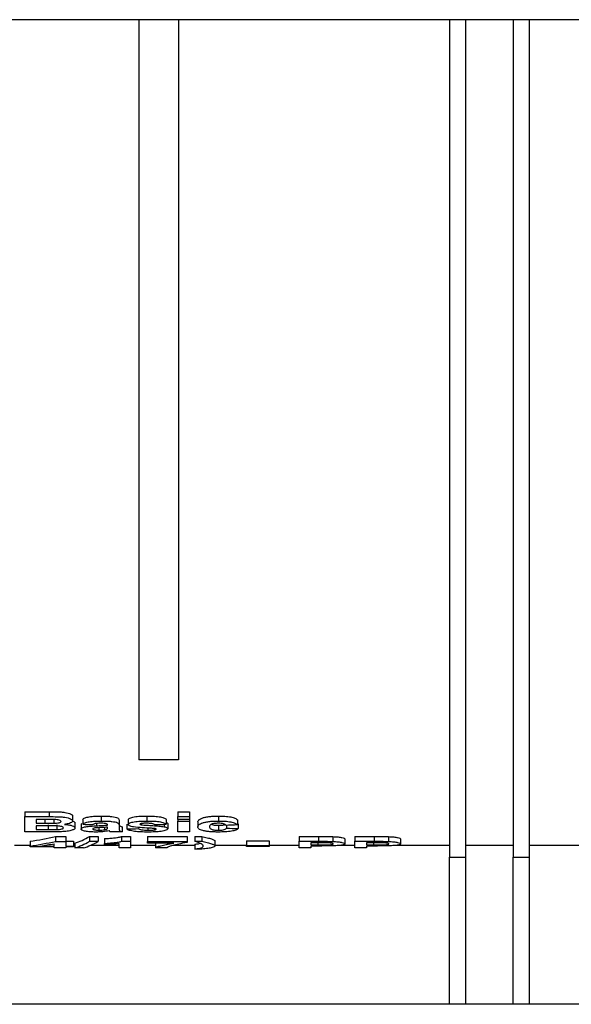
# Model space of a CAD drawing. Units: millimetres. Extents: x -168 to 664, y -32 to 370.
# Drawn here: x 147 to 156, y 214 to 230 of the extents above; entities that cross this region are included whole.
import ezdxf

# ---------------------------------------------------------------- set-up
doc = ezdxf.new("R2010")
doc.units = ezdxf.units.MM
doc.layers.add('FORMAT', color=7, linetype='Continuous')
doc.styles.add('SLDTEXTSTYLE1', font='TXT', dxfattribs={"width": 0.7})
doc.dimstyles.new('SLDDIMSTYLE0', dxfattribs={"dimtxt": 3.393075, "dimasz": 5, "dimexe": 0, "dimexo": 0.0625, "dimgap": 0.848269, "dimtad": 2, "dimdec": 4, "dimlfac": 4, "dimrnd": 1e-09, "dimzin": 12, "dimdsep": 46, "dimtxsty": 'SLDTEXTSTYLE1', "dimsah": 1, "dimcen": 0.09, "dimadec": 0, "dimazin": 3, "dimtfac": 1, "dimtdec": 4, "dimtofl": 0, "dimtmove": 0, "dimatfit": 3, "dimfxl": 0, "dimfrac": 2, "dimtolj": 1, "dimtzin": 12, "dimarcsym": 0})

# ---------------------------------------------------------------- blocks, each defined once
blk = doc.blocks.new('_D_1')
at = {"layer": 'FORMAT'}
for p, q in [((30.083, 229.961), (30.083, 268.187)), ((286.083, 229.953), (286.083, 268.187)), ((30.083, 267.187), (286.083, 267.187))]:
    blk.add_line(p, q, dxfattribs=at)
for points in [[(30.083, 267.187), (35.083, 266.747), (35.083, 267.627)], [(286.083, 267.187), (281.083, 267.627), (281.083, 266.747)]]:
    blk.add_solid(points, dxfattribs=at)
at = {"layer": 'FORMAT', "insert": (157.208, 271.561), "char_height": 3.3931, "attachment_point": 1, "style": 'SLDTEXTSTYLE1'}
blk.add_mtext('1024', dxfattribs=at)

msp = doc.modelspace()

# ---------------------------------------------------------------- linework, layer by layer
at = {"color": 7, "linetype": 'Continuous', "lineweight": 25}
for p, q in [((171.833204, 229.954693), (138.333204, 229.954693)), ((149.18737, 229.954693), (149.18737, 218.305839)), ((149.81237, 229.954693), (149.81237, 218.305839)), ((154.083204, 229.954693), (154.083204, 216.773159)), ((154.333204, 229.954693), (154.333204, 216.773159)), ((155.083204, 229.954693), (155.083204, 216.773159)), ((155.333204, 229.954693), (155.333204, 216.773159)), ((149.81237, 218.305839), (149.18737, 218.305839)), ((147.389614, 217.488653), (147.772316, 217.488653)), ((147.389614, 217.488653), (147.389614, 217.410496)), ((147.389614, 217.170738), (147.389614, 217.410496)), ((147.389614, 217.410496), (147.772316, 217.410496)), ((147.688202, 217.365287), (147.572306, 217.365287)), ((147.572306, 217.365287), (147.572306, 217.306198)), ((147.772316, 217.488653), (147.772316, 217.410496)), ((147.850912, 217.364515), (147.850912, 217.30704)), ((148.144742, 217.420808), (148.144742, 217.343068)), ((148.303075, 217.367919), (148.303075, 217.2905)), ((148.59348, 217.41956), (148.59348, 217.341827)), ((148.875511, 217.349854), (148.875511, 217.272545)), ((149.021665, 217.363776), (149.021665, 217.286382)), ((149.312641, 217.41956), (149.312641, 217.341827)), ((149.61846, 217.367919), (149.61846, 217.2905)), ((149.801152, 217.488653), (149.983845, 217.488653)), ((149.801152, 217.488653), (149.801152, 217.410496)), ((149.801152, 217.410496), (149.983845, 217.410496)), ((149.801152, 217.365287), (149.801152, 217.410496)), ((149.983845, 217.365287), (149.801152, 217.365287)), ((149.801152, 217.365287), (149.801152, 217.338525)), ((149.983845, 217.488653), (149.983845, 217.410496)), ((149.983845, 217.410496), (149.983845, 217.365287)), ((149.983845, 217.365287), (149.983845, 217.338525)), ((150.441527, 217.41956), (150.441527, 217.341827)), ((150.738973, 217.361688), (150.738973, 217.284307)), ((147.572306, 217.306198), (147.704568, 217.306198)), ((147.735017, 217.266026), (147.572306, 217.266026)), ((147.572306, 217.266026), (147.572306, 217.205514)), ((147.572306, 217.205514), (147.758805, 217.205514)), ((147.758805, 217.282418), (147.758805, 217.205514)), ((147.897156, 217.283761), (147.897156, 217.206849)), ((148.181281, 217.309603), (148.181281, 217.232536)), ((148.278716, 217.291003), (148.290986, 217.304863)), ((148.278716, 217.291003), (148.278716, 217.214047)), ((148.556751, 217.236445), (148.556751, 217.197307)), ((148.645243, 217.242059), (148.645243, 217.204224)), ((148.686158, 217.244809), (148.686158, 217.217283)), ((148.692819, 217.278164), (148.692819, 217.282526)), ((148.692819, 217.237036), (148.692819, 217.245257)), ((148.875511, 217.272545), (148.875511, 217.221239)), ((148.924229, 217.247433), (148.924229, 217.170738)), ((148.997306, 217.293597), (148.997306, 217.216626)), ((149.222056, 217.300689), (149.222056, 217.283392)), ((149.328626, 217.230288), (149.328626, 217.197307)), ((149.435958, 217.223143), (149.435958, 217.203023)), ((149.58706, 217.289432), (149.58706, 217.250991)), ((149.642819, 217.296068), (149.642819, 217.219082)), ((149.801152, 217.170738), (149.801152, 217.338525)), ((149.801152, 217.338525), (149.983845, 217.338525)), ((149.983845, 217.338525), (149.983845, 217.170738)), ((150.117819, 217.326688), (150.117819, 217.249519)), ((150.444001, 217.274162), (150.444001, 217.197307)), ((150.56846, 217.278572), (150.56846, 217.227932)), ((150.751152, 217.299259), (150.751152, 217.222254)), ((147.711228, 217.170738), (147.389614, 217.170738)), ((147.876603, 217.096478), (148.035127, 217.096478)), ((147.876603, 217.096478), (147.876603, 217.020669)), ((148.035127, 217.096478), (148.035127, 217.020669)), ((148.409075, 217.098282), (148.546665, 217.098282)), ((148.409075, 217.098282), (148.409075, 217.022463)), ((148.546665, 217.098282), (148.546665, 217.022463)), ((148.644101, 217.064414), (148.644101, 216.988792)), ((148.924229, 217.170738), (148.741537, 217.170738)), ((148.911669, 217.098282), (149.058204, 217.098282)), ((148.911669, 217.098282), (148.911669, 217.022463)), ((149.058204, 217.098282), (149.058204, 217.022463)), ((149.326152, 217.096478), (149.947306, 217.096478)), ((149.326152, 217.096478), (149.326152, 217.020669)), ((149.983845, 217.170738), (149.801152, 217.170738)), ((149.947306, 217.096478), (149.947306, 217.020669)), ((150.069101, 217.098282), (150.178716, 217.098282)), ((150.069101, 217.098282), (150.069101, 217.022463)), ((150.178716, 217.098282), (150.178716, 217.022463)), ((150.885127, 217.029894), (151.238332, 217.029894)), ((150.885127, 217.029894), (150.885127, 216.954471)), ((151.238332, 217.029894), (151.238332, 216.954471)), ((151.713332, 217.098282), (152.017248, 217.098282)), ((151.713332, 217.098282), (151.713332, 217.022463)), ((152.017248, 217.098282), (152.017248, 217.022463)), ((152.242569, 217.096141), (152.242569, 217.020334)), ((152.431922, 217.057888), (152.431922, 216.982303)), ((152.590255, 217.098282), (152.894171, 217.098282)), ((152.590255, 217.098282), (152.590255, 217.022463)), ((152.894171, 217.098282), (152.894171, 217.022463)), ((153.119492, 217.096141), (153.119492, 217.020334)), ((153.308845, 217.057888), (153.308845, 216.982303)), ((147.47487, 216.958222), (147.231281, 216.958222)), ((147.47487, 217.02348), (147.47487, 216.948094)), ((147.47487, 216.933057), (147.47487, 216.948094)), ((147.852434, 216.933057), (147.47487, 216.933057)), ((147.635107, 216.948151), (147.852434, 216.948151)), ((147.852434, 216.948151), (147.852434, 216.984091)), ((147.852434, 216.917119), (147.852434, 216.933057)), ((148.035127, 216.917119), (147.852434, 216.917119)), ((147.876603, 217.020669), (148.035127, 217.020669)), ((148.035127, 217.023538), (148.156922, 217.023538)), ((148.035127, 217.020669), (148.035127, 216.948151)), ((148.035127, 216.948151), (148.156922, 216.948151)), ((148.156922, 216.933057), (148.035127, 216.933057)), ((148.035127, 216.933057), (148.035127, 216.917119)), ((148.156922, 217.023538), (148.156922, 216.948151)), ((148.177474, 216.958222), (148.156922, 216.958222)), ((148.156922, 216.948151), (148.156922, 216.933057)), ((148.177474, 216.992327), (148.177474, 216.917119)), ((148.315255, 216.917119), (148.177474, 216.917119)), ((148.409075, 217.022463), (148.546665, 217.022463)), ((148.875511, 216.958222), (148.42463, 216.958222)), ((148.644101, 216.966566), (148.644101, 216.988792)), ((148.875511, 216.917119), (148.875511, 216.984956)), ((149.058204, 216.917119), (148.875511, 216.917119)), ((148.911669, 217.022463), (149.058204, 217.022463)), ((149.058204, 217.022463), (149.058204, 216.917119)), ((149.447947, 216.958222), (149.058204, 216.958222)), ((149.326152, 217.020669), (149.947306, 217.020669)), ((149.326152, 216.995156), (149.326152, 217.020669)), ((149.740445, 216.995156), (149.326152, 216.995156)), ((149.447947, 216.992327), (149.447947, 216.917119)), ((149.63064, 216.917119), (149.447947, 216.917119)), ((150.069101, 216.958222), (149.727923, 216.958222)), ((149.947306, 217.020669), (149.947306, 217.001705)), ((150.069101, 217.022463), (150.178716, 217.022463)), ((150.069101, 216.975719), (150.069101, 216.900606)), ((150.178716, 216.900606), (150.069101, 216.900606)), ((150.385768, 217.023947), (150.385768, 216.948557)), ((150.885127, 216.958222), (150.385768, 216.958222)), ((150.885127, 216.954471), (151.238332, 216.954471)), ((150.885127, 216.938634), (150.885127, 216.954471)), ((151.238332, 216.938634), (150.885127, 216.938634)), ((151.713332, 216.958222), (151.238332, 216.958222)), ((151.238332, 216.954471), (151.238332, 216.938634)), ((151.713332, 216.917119), (151.713332, 217.022463)), ((151.713332, 217.022463), (152.017248, 217.022463)), ((151.896024, 216.917119), (151.713332, 216.917119)), ((151.992699, 217.00005), (151.896024, 217.00005)), ((151.896024, 217.00005), (151.896024, 216.965176)), ((151.896024, 216.965176), (152.00564, 216.965176)), ((152.021054, 216.948151), (151.896024, 216.948151)), ((151.896024, 216.948151), (151.896024, 216.917119)), ((152.590255, 216.958222), (152.359604, 216.958222)), ((152.590255, 216.917119), (152.590255, 217.022463)), ((152.590255, 217.022463), (152.894171, 217.022463)), ((152.772947, 216.917119), (152.590255, 216.917119)), ((152.869622, 217.00005), (152.772947, 217.00005)), ((152.772947, 217.00005), (152.772947, 216.965176)), ((152.772947, 216.965176), (152.882563, 216.965176)), ((152.897977, 216.948151), (152.772947, 216.948151)), ((152.772947, 216.948151), (152.772947, 216.917119)), ((154.083204, 216.958222), (153.236528, 216.958222)), ((155.083204, 216.958222), (154.333204, 216.958222)), ((157.708204, 216.958222), (155.333204, 216.958222)), ((154.083204, 216.773159), (154.333204, 216.773159)), ((154.083204, 214.455839), (154.083204, 216.773159)), ((154.333204, 216.773159), (154.333204, 214.455839)), ((155.083204, 216.773159), (155.333204, 216.773159)), ((155.083204, 214.455839), (155.083204, 216.773159)), ((155.333204, 216.773159), (155.333204, 214.455839)), ((154.083204, 214.455839), (138.333204, 214.455839)), ((154.333204, 214.455839), (154.083204, 214.455839)), ((155.083204, 214.455839), (154.333204, 214.455839)), ((155.333204, 214.455839), (155.083204, 214.455839)), ((161.333204, 214.455839), (155.333204, 214.455839))]:
    msp.add_line(p, q, dxfattribs=at)
at = {"color": 8, "linetype": 'Continuous', "lineweight": 25}
for p, q in [((147.704568, 217.36527), (147.704568, 217.306198)), ((148.521545, 217.303716), (148.521545, 217.266779)), ((152.00564, 217.000026), (152.00564, 216.965176)), ((152.882563, 217.000026), (152.882563, 216.965176))]:
    msp.add_line(p, q, dxfattribs=at)
at = {"color": 7, "linetype": 'Continuous', "lineweight": 25}
for centre, major_axis, ratio, start_param, end_param in [((169.503075, 230.069127), (85.723871, 0), 0.153846154, 4.462490415, 4.46439618), ((126.819422, 230.069127), (98.912159, 0), 0.133333333, 4.938529492, 4.940425178), ((125.156922, 230.069127), (98.912159, 0), 0.133333333, 4.96038178, 4.962287546), ((126.460127, 230.069127), (98.912159, 0), 0.133333333, 4.958476934, 4.96038178), ((173.111729, 230.069127), (98.912159, 0), 0.133333333, 4.482456263, 4.484352783), ((146.561684, 230.069127), (0, 13.113288), 0.686504065, 3.243206392, 3.288181487), ((147.939154, 230.069127), (0, 13.113288), 0.243790064, 3.216209472, 3.289120411), ((146.561684, 230.069127), (0, 13.188288), 0.686504065, 3.242626549, 3.287341885), ((146.720703, 230.069127), (0, 13.188288), 0.687123947, 3.24267006, 3.266807324), ((147.939154, 230.069127), (0, 13.188288), 0.243790064, 3.215784354, 3.288275354), ((148.07713, 230.069127), (0, 13.188288), 0.243589744, 3.215784354, 3.288275354)]:
    msp.add_ellipse(centre, major_axis=major_axis, ratio=ratio, start_param=start_param, end_param=end_param, dxfattribs=at)
for points, knots in [([(147.860617, 217.364386), (147.846288, 217.364743), (147.831879, 217.364834), (147.817496, 217.36496), (147.803124, 217.365087), (147.788745, 217.36516), (147.774366, 217.365194), (147.745645, 217.365262), (147.716923, 217.365302), (147.688202, 217.365287)], [0, 0, 0, 0, 0.0001727002044, 0.0001727002044, 0.0001727002044, 0.0003452431729, 0.0003452431729, 0.0003452431729, 0.0006898635476, 0.0006898635476, 0.0006898635476, 0.0006898635476]), ([(147.772316, 217.488653), (147.814959, 217.488579), (147.857606, 217.488527), (147.92133, 217.486808), (147.942607, 217.486133), (147.983531, 217.48307), (148.003726, 217.48084), (148.059088, 217.472134), (148.089676, 217.463414), (148.122518, 217.448488), (148.131208, 217.443141), (148.13934, 217.434911), (148.141464, 217.432132), (148.144015, 217.426467), (148.144378, 217.423631), (148.144742, 217.420808)], [0, 0, 0, 0, 0.25, 0.25, 0.375, 0.375, 0.5, 0.5, 0.75, 0.75, 0.875, 0.875, 0.9375, 0.9375, 1, 1, 1, 1]), ([(147.772316, 217.410496), (147.814952, 217.410423), (147.857591, 217.410371), (147.921305, 217.408663), (147.942579, 217.407992), (147.983499, 217.404951), (148.003692, 217.402735), (148.059058, 217.394086), (148.089654, 217.38542), (148.122505, 217.370585), (148.131201, 217.36527), (148.139337, 217.357088), (148.141462, 217.354326), (148.144015, 217.348693), (148.144378, 217.345874), (148.144742, 217.343068)], [0, 0, 0, 0, 0.25, 0.25, 0.375, 0.375, 0.5, 0.5, 0.75, 0.75, 0.875, 0.875, 0.9375, 0.9375, 1, 1, 1, 1]), ([(147.96205, 217.335647), (147.961601, 217.339232), (147.96041, 217.342803), (147.951416, 217.349675), (147.944367, 217.352922), (147.925289, 217.358273), (147.913472, 217.36034), (147.888013, 217.363117), (147.874306, 217.363787), (147.860617, 217.364386)], [0, 0, 0, 0, 0.25, 0.25, 0.5, 0.5, 0.75, 0.75, 1, 1, 1, 1]), ([(148.144742, 217.343068), (148.144376, 217.340188), (148.144006, 217.337322), (148.141563, 217.331708), (148.13947, 217.328961), (148.131063, 217.320868), (148.122342, 217.315597), (148.100088, 217.306081), (148.086602, 217.301751), (148.062368, 217.296078), (148.053828, 217.29436), (148.035574, 217.291356), (148.025837, 217.290077), (148.016096, 217.288802)], [0, 0, 0, 0, 0.125, 0.125, 0.25, 0.25, 0.5, 0.5, 0.75, 0.75, 0.875, 0.875, 1, 1, 1, 1]), ([(148.146952, 217.341219), (148.158891, 217.336347), (148.167698, 217.331222), (148.175888, 217.32315), (148.178057, 217.32044), (148.180612, 217.315023), (148.180976, 217.312306), (148.181281, 217.309603)], [0, 0, 0, 0, 0.5, 0.5, 0.75, 0.75, 1, 1, 1, 1]), ([(148.303075, 217.367919), (148.30754, 217.371796), (148.31219, 217.375681), (148.324308, 217.383189), (148.331452, 217.386848), (148.356818, 217.39745), (148.379398, 217.403817), (148.433759, 217.413046), (148.465288, 217.415703), (148.528572, 217.419041), (148.560981, 217.419451), (148.59348, 217.41956)], [0, 0, 0, 0, 0.125, 0.125, 0.25, 0.25, 0.5, 0.5, 0.75, 0.75, 1, 1, 1, 1]), ([(148.303075, 217.2905), (148.307541, 217.294354), (148.312192, 217.298216), (148.324313, 217.30568), (148.331458, 217.309318), (148.35683, 217.319856), (148.379415, 217.326184), (148.43378, 217.335355), (148.465306, 217.337995), (148.528583, 217.341311), (148.560986, 217.341719), (148.59348, 217.341827)], [0, 0, 0, 0, 0.125, 0.125, 0.25, 0.25, 0.5, 0.5, 0.75, 0.75, 1, 1, 1, 1]), ([(148.59348, 217.41956), (148.632365, 217.419535), (148.671084, 217.418995), (148.728455, 217.415999), (148.74705, 217.414599), (148.781979, 217.410228), (148.798685, 217.407496), (148.828135, 217.400986), (148.841274, 217.397121), (148.859352, 217.388347), (148.864113, 217.383445), (148.871019, 217.373846), (148.87264, 217.368985), (148.875112, 217.359367), (148.875374, 217.35459), (148.875511, 217.349854)], [0, 0, 0, 0, 0.25, 0.25, 0.375, 0.375, 0.5, 0.5, 0.625, 0.625, 0.75, 0.75, 0.875, 0.875, 1, 1, 1, 1]), ([(148.59348, 217.341827), (148.632357, 217.341802), (148.671069, 217.341266), (148.728431, 217.33829), (148.747024, 217.336899), (148.78195, 217.332557), (148.798657, 217.329841), (148.828111, 217.323373), (148.841254, 217.319532), (148.859343, 217.310811), (148.864107, 217.305939), (148.871017, 217.296396), (148.872639, 217.291563), (148.875112, 217.282002), (148.875374, 217.277253), (148.875511, 217.272545)], [0, 0, 0, 0, 0.25, 0.25, 0.375, 0.375, 0.5, 0.5, 0.625, 0.625, 0.75, 0.75, 0.875, 0.875, 1, 1, 1, 1]), ([(149.021665, 217.363776), (149.022195, 217.368016), (149.023432, 217.37226), (149.031482, 217.380569), (149.037908, 217.384683), (149.062671, 217.396026), (149.086637, 217.402704), (149.144086, 217.412508), (149.177336, 217.415402), (149.244358, 217.418946), (149.278425, 217.419427), (149.312641, 217.41956)], [0, 0, 0, 0, 0.125, 0.125, 0.25, 0.25, 0.5, 0.5, 0.75, 0.75, 1, 1, 1, 1]), ([(149.021665, 217.286382), (149.022195, 217.290598), (149.023433, 217.294816), (149.031487, 217.303077), (149.037915, 217.307166), (149.062686, 217.318442), (149.086657, 217.325079), (149.144113, 217.334822), (149.177358, 217.337696), (149.24437, 217.341217), (149.278431, 217.341694), (149.312641, 217.341827)], [0, 0, 0, 0, 0.125, 0.125, 0.25, 0.25, 0.5, 0.5, 0.75, 0.75, 1, 1, 1, 1]), ([(149.312641, 217.41956), (149.346035, 217.419451), (149.379276, 217.419087), (149.428067, 217.416779), (149.444187, 217.415774), (149.476022, 217.413102), (149.491789, 217.411332), (149.535176, 217.404761), (149.559631, 217.398394), (149.587762, 217.387721), (149.595475, 217.383836), (149.608858, 217.37602), (149.613844, 217.371972), (149.61846, 217.367919)], [0, 0, 0, 0, 0.25, 0.25, 0.375, 0.375, 0.5, 0.5, 0.75, 0.75, 0.875, 0.875, 1, 1, 1, 1]), ([(149.312641, 217.341827), (149.346031, 217.341719), (149.379267, 217.341357), (149.428053, 217.339064), (149.444171, 217.338065), (149.476004, 217.33541), (149.49177, 217.333652), (149.535158, 217.327122), (149.559616, 217.320794), (149.587754, 217.310185), (149.59547, 217.306323), (149.608855, 217.298554), (149.613843, 217.29453), (149.61846, 217.2905)], [0, 0, 0, 0, 0.25, 0.25, 0.375, 0.375, 0.5, 0.5, 0.75, 0.75, 0.875, 0.875, 1, 1, 1, 1]), ([(150.117819, 217.326688), (150.118185, 217.33218), (150.118889, 217.337721), (150.124304, 217.34878), (150.128339, 217.354322), (150.146298, 217.370909), (150.166094, 217.381787), (150.209943, 217.395711), (150.226328, 217.39991), (150.263117, 217.407248), (150.283648, 217.410345), (150.32621, 217.415154), (150.348816, 217.416897), (150.394807, 217.419086), (150.418132, 217.419406), (150.441527, 217.41956)], [0, 0, 0, 0, 0.125, 0.125, 0.25, 0.25, 0.5, 0.5, 0.625, 0.625, 0.75, 0.75, 0.875, 0.875, 1, 1, 1, 1]), ([(150.117819, 217.249519), (150.118185, 217.254978), (150.118889, 217.260486), (150.124306, 217.27148), (150.128342, 217.276989), (150.146305, 217.293477), (150.166108, 217.304291), (150.209965, 217.31813), (150.226352, 217.322302), (150.263143, 217.329595), (150.283673, 217.332672), (150.326232, 217.33745), (150.348834, 217.339182), (150.394817, 217.341356), (150.418137, 217.341674), (150.441527, 217.341827)], [0, 0, 0, 0, 0.125, 0.125, 0.25, 0.25, 0.5, 0.5, 0.625, 0.625, 0.75, 0.75, 0.875, 0.875, 1, 1, 1, 1]), ([(150.441527, 217.41956), (150.475632, 217.419465), (150.509343, 217.41873), (150.574913, 217.414287), (150.606882, 217.410623), (150.661113, 217.399792), (150.683545, 217.392902), (150.709155, 217.381589), (150.716481, 217.377712), (150.729096, 217.369801), (150.734106, 217.365737), (150.738973, 217.361688)], [0, 0, 0, 0, 0.25, 0.25, 0.5, 0.5, 0.75, 0.75, 0.875, 0.875, 1, 1, 1, 1]), ([(150.441527, 217.341827), (150.475627, 217.341732), (150.509332, 217.341002), (150.574894, 217.336588), (150.606862, 217.332948), (150.661095, 217.322184), (150.683532, 217.315337), (150.709149, 217.30409), (150.716477, 217.300237), (150.729094, 217.292372), (150.734106, 217.288332), (150.738973, 217.284307)], [0, 0, 0, 0, 0.25, 0.25, 0.5, 0.5, 0.75, 0.75, 0.875, 0.875, 1, 1, 1, 1]), ([(147.704568, 217.306198), (147.728974, 217.306184), (147.75338, 217.30622), (147.80219, 217.306358), (147.826595, 217.306424), (147.850912, 217.30704)], [0, 0, 0, 0, 0.5, 0.5, 1, 1, 1, 1]), ([(147.998588, 217.234467), (147.998148, 217.237714), (147.99696, 217.240952), (147.988899, 217.247224), (147.982514, 217.250262), (147.956644, 217.258194), (147.93083, 217.261769), (147.88934, 217.264174), (147.875389, 217.264592), (147.847427, 217.26524), (147.833416, 217.26547), (147.791304, 217.265904), (147.763169, 217.266022), (147.735017, 217.266026)], [0, 0, 0, 0, 0.125, 0.125, 0.25, 0.25, 0.5, 0.5, 0.625, 0.625, 0.75, 0.75, 1, 1, 1, 1]), ([(147.758805, 217.205514), (147.78191, 217.205488), (147.805018, 217.205535), (147.851216, 217.205821), (147.874297, 217.206014), (147.897156, 217.206849)], [0, 0, 0, 0, 0.5, 0.5, 1, 1, 1, 1]), ([(147.850912, 217.30704), (147.865259, 217.307602), (147.879513, 217.308242), (147.906411, 217.310889), (147.919219, 217.312845), (147.940634, 217.3179), (147.949205, 217.320979), (147.959978, 217.328039), (147.961373, 217.331824), (147.96205, 217.335647)], [0, 0, 0, 0, 0.25, 0.25, 0.5, 0.5, 0.75, 0.75, 1, 1, 1, 1]), ([(147.897156, 217.206849), (147.911437, 217.207531), (147.925351, 217.208422), (147.950958, 217.211479), (147.962568, 217.21354), (147.981496, 217.218541), (147.988496, 217.221453), (147.997115, 217.227812), (147.998103, 217.231119), (147.998588, 217.234467)], [0, 0, 0, 0, 0.25, 0.25, 0.5, 0.5, 0.75, 0.75, 1, 1, 1, 1]), ([(148.181281, 217.232536), (148.180689, 217.22868), (148.179864, 217.224868), (148.17427, 217.217503), (148.169884, 217.213931), (148.153091, 217.203476), (148.137257, 217.19686), (148.094877, 217.185637), (148.06846, 217.18106), (148.023272, 217.176256), (148.007362, 217.17499), (147.974995, 217.173127), (147.958255, 217.172607), (147.941497, 217.172119)], [0, 0, 0, 0, 0.125, 0.125, 0.25, 0.25, 0.5, 0.5, 0.75, 0.75, 0.875, 0.875, 1, 1, 1, 1]), ([(148.016096, 217.288802), (148.028344, 217.287739), (148.04048, 217.286625), (148.063534, 217.283823), (148.074584, 217.282198), (148.106349, 217.276685), (148.1243, 217.272164), (148.153274, 217.261917), (148.164399, 217.256277), (148.174697, 217.247476), (148.177265, 217.244476), (148.180511, 217.23851), (148.180943, 217.235514), (148.181281, 217.232536)], [0, 0, 0, 0, 0.125, 0.125, 0.25, 0.25, 0.5, 0.5, 0.75, 0.75, 0.875, 0.875, 1, 1, 1, 1]), ([(148.278716, 217.214047), (148.279196, 217.217484), (148.27999, 217.220934), (148.28574, 217.227691), (148.28994, 217.231034), (148.308055, 217.240875), (148.326914, 217.246865), (148.374797, 217.255896), (148.403733, 217.258855), (148.461701, 217.263511), (148.491574, 217.26518), (148.521545, 217.266779)], [0, 0, 0, 0, 0.125, 0.125, 0.25, 0.25, 0.5, 0.5, 0.75, 0.75, 1, 1, 1, 1]), ([(148.50594, 217.168147), (148.491357, 217.168219), (148.476793, 217.168313), (148.448172, 217.169109), (148.434095, 217.169785), (148.392384, 217.172441), (148.366319, 217.175524), (148.322965, 217.183981), (148.305822, 217.189202), (148.28915, 217.198009), (148.285143, 217.201083), (148.27987, 217.20749), (148.279051, 217.210752), (148.278716, 217.214047)], [0, 0, 0, 0, 0.125, 0.125, 0.25, 0.25, 0.5, 0.5, 0.75, 0.75, 0.875, 0.875, 1, 1, 1, 1]), ([(148.575211, 217.306198), (148.562125, 217.306115), (148.549107, 217.305925), (148.523859, 217.304289), (148.511491, 217.302982), (148.490902, 217.298824), (148.483112, 217.296102), (148.470331, 217.290396), (148.465771, 217.287354), (148.461409, 217.284307)], [0, 0, 0, 0, 0.25, 0.25, 0.5, 0.5, 0.75, 0.75, 1, 1, 1, 1]), ([(148.494902, 217.231774), (148.485369, 217.230006), (148.476379, 217.2281), (148.467342, 217.224404), (148.464996, 217.22312), (148.462178, 217.220407), (148.461788, 217.218987), (148.461409, 217.21759)], [0, 0, 0, 0, 0.5, 0.5, 0.75, 0.75, 1, 1, 1, 1]), ([(148.461409, 217.21759), (148.462071, 217.214834), (148.463526, 217.212132), (148.473303, 217.207081), (148.480601, 217.204877), (148.49834, 217.201061), (148.508799, 217.199615), (148.53197, 217.197724), (148.544335, 217.197433), (148.556751, 217.197307)], [0, 0, 0, 0, 0.25, 0.25, 0.5, 0.5, 0.75, 0.75, 1, 1, 1, 1]), ([(148.692819, 217.245257), (148.659949, 217.24282), (148.626429, 217.240917), (148.575952, 217.238289), (148.55914, 217.237404), (148.526183, 217.235171), (148.50976, 217.234016), (148.494902, 217.231774)], [0, 0, 0, 0, 0.5, 0.5, 0.75, 0.75, 1, 1, 1, 1]), ([(148.717749, 217.188331), (148.703485, 217.185322), (148.688973, 217.182395), (148.656711, 217.177356), (148.639714, 217.17522), (148.603994, 217.171687), (148.584908, 217.170336), (148.545858, 217.168573), (148.525953, 217.168277), (148.50594, 217.168147)], [0, 0, 0, 0, 0.25, 0.25, 0.5, 0.5, 0.75, 0.75, 1, 1, 1, 1]), ([(148.521545, 217.266779), (148.550467, 217.268237), (148.579365, 217.269741), (148.608019, 217.271488), (148.622399, 217.272364), (148.636686, 217.273337), (148.650859, 217.274396), (148.665108, 217.275461), (148.67911, 217.276735), (148.692819, 217.278164)], [0, 0, 0, 0, 0.0003546242659, 0.0003546242659, 0.0003546242659, 0.0005326052459, 0.0005326052459, 0.0005326052459, 0.0007117547072, 0.0007117547072, 0.0007117547072, 0.0007117547072]), ([(148.556751, 217.197307), (148.564748, 217.197394), (148.572744, 217.19748), (148.58857, 217.19806), (148.596192, 217.198533), (148.618459, 217.200331), (148.632126, 217.202217), (148.645243, 217.204224)], [0, 0, 0, 0, 0.25, 0.25, 0.5, 0.5, 1, 1, 1, 1]), ([(148.692819, 217.282526), (148.692378, 217.286138), (148.691508, 217.289808), (148.682169, 217.296772), (148.673529, 217.300026), (148.648585, 217.304024), (148.633814, 217.304878), (148.604812, 217.306013), (148.589979, 217.306136), (148.575211, 217.306198)], [0, 0, 0, 0, 0.25, 0.25, 0.5, 0.5, 0.75, 0.75, 1, 1, 1, 1]), ([(148.645243, 217.204224), (148.654647, 217.205933), (148.663538, 217.207802), (148.673938, 217.211081), (148.67713, 217.21222), (148.682332, 217.214688), (148.684243, 217.215984), (148.686158, 217.217283)], [0, 0, 0, 0, 0.5, 0.5, 0.75, 0.75, 1, 1, 1, 1]), ([(148.724219, 217.183291), (148.723206, 217.184131), (148.72221, 217.184974), (148.721194, 217.185817), (148.720685, 217.186239), (148.720161, 217.18666), (148.719592, 217.187079), (148.719023, 217.187499), (148.718391, 217.187915), (148.717749, 217.188331)], [0, 0, 0, 0, 0.0000488810545, 0.0000488810545, 0.0000488810545, 0.0000733262689, 0.0000733262689, 0.0000733262689, 0.00009780741622, 0.00009780741622, 0.00009780741622, 0.00009780741622]), ([(148.875511, 217.221239), (148.875669, 217.216704), (148.875722, 217.212213), (148.877996, 217.203344), (148.879146, 217.198944), (148.888741, 217.186017), (148.905175, 217.178127), (148.924229, 217.170738)], [0, 0, 0, 0, 0.25, 0.25, 0.5, 0.5, 1, 1, 1, 1]), ([(148.881644, 217.272781), (148.881681, 217.272621), (148.882742, 217.267939), (148.896458, 217.259228), (148.914859, 217.251413), (148.924229, 217.247433)], [0, 0, 0, 0, 0.017029775, 0.499463856, 1, 1, 1, 1]), ([(149.328436, 217.168147), (149.310285, 217.168214), (149.292146, 217.168295), (149.256293, 217.16897), (149.238585, 217.16957), (149.185855, 217.17185), (149.150722, 217.174522), (149.089397, 217.182699), (149.062285, 217.188179), (149.030983, 217.197853), (149.022027, 217.201399), (149.007317, 217.208764), (149.002027, 217.212653), (148.997306, 217.216626)], [0, 0, 0, 0, 0.125, 0.125, 0.25, 0.25, 0.5, 0.5, 0.75, 0.75, 0.875, 0.875, 1, 1, 1, 1]), ([(149.104067, 217.248141), (149.091568, 217.250338), (149.079386, 217.252619), (149.058373, 217.258017), (149.049125, 217.261106), (149.034963, 217.267726), (149.029737, 217.271311), (149.023077, 217.278726), (149.02217, 217.282534), (149.021665, 217.286382)], [0, 0, 0, 0, 0.25, 0.25, 0.5, 0.5, 0.75, 0.75, 1, 1, 1, 1]), ([(149.385718, 217.227264), (149.33738, 217.229725), (149.289168, 217.232337), (149.193922, 217.238618), (149.146548, 217.241905), (149.104067, 217.248141)], [0, 0, 0, 0, 0.5, 0.5, 1, 1, 1, 1]), ([(149.179998, 217.222254), (149.184157, 217.218506), (149.188997, 217.21485), (149.205823, 217.208221), (149.217108, 217.205264), (149.244966, 217.200809), (149.261116, 217.199373), (149.294299, 217.197604), (149.311445, 217.197408), (149.328626, 217.197307)], [0, 0, 0, 0, 0.25, 0.25, 0.5, 0.5, 0.75, 0.75, 1, 1, 1, 1]), ([(149.223388, 217.301062), (149.217828, 217.29988), (149.212631, 217.298588), (149.205887, 217.295329), (149.204738, 217.293499), (149.204357, 217.291666)], [0, 0, 0, 0, 0.5, 0.5, 1, 1, 1, 1]), ([(149.204357, 217.291666), (149.204834, 217.290049), (149.205938, 217.288431), (149.212167, 217.285583), (149.216998, 217.284442), (149.222056, 217.283392)], [0, 0, 0, 0, 0.5, 0.5, 1, 1, 1, 1]), ([(149.222056, 217.283392), (149.236129, 217.281093), (149.251648, 217.279877), (149.282635, 217.27741), (149.298255, 217.276273), (149.345607, 217.273231), (149.377473, 217.271441), (149.44085, 217.267578), (149.472317, 217.265274), (149.517596, 217.26092), (149.532352, 217.259318), (149.560889, 217.255681), (149.574266, 217.253462), (149.58706, 217.250991)], [0, 0, 0, 0, 0.125, 0.125, 0.25, 0.25, 0.5, 0.5, 0.75, 0.75, 0.875, 0.875, 1, 1, 1, 1]), ([(149.317398, 217.306198), (149.301064, 217.306093), (149.284694, 217.305962), (149.260517, 217.304927), (149.252609, 217.304477), (149.2375, 217.303104), (149.230426, 217.302094), (149.223388, 217.301062)], [0, 0, 0, 0, 0.5, 0.5, 0.75, 0.75, 1, 1, 1, 1]), ([(149.435768, 217.284307), (149.432269, 217.287514), (149.42809, 217.290669), (149.414411, 217.296446), (149.405539, 217.299085), (149.383458, 217.303105), (149.370658, 217.304365), (149.344393, 217.30594), (149.330919, 217.306112), (149.317398, 217.306198)], [0, 0, 0, 0, 0.25, 0.25, 0.5, 0.5, 0.75, 0.75, 1, 1, 1, 1]), ([(149.642819, 217.219082), (149.642161, 217.214923), (149.640695, 217.210835), (149.631151, 217.202989), (149.624086, 217.199176), (149.596046, 217.188939), (149.569966, 217.183148), (149.508405, 217.174517), (149.473332, 217.171895), (149.401637, 217.168711), (149.365112, 217.168298), (149.328436, 217.168147)], [0, 0, 0, 0, 0.125, 0.125, 0.25, 0.25, 0.5, 0.5, 0.75, 0.75, 1, 1, 1, 1]), ([(149.328626, 217.197307), (149.347425, 217.197394), (149.366272, 217.197563), (149.393911, 217.198807), (149.402929, 217.199327), (149.420045, 217.200854), (149.428014, 217.20193), (149.435958, 217.203023)], [0, 0, 0, 0, 0.5, 0.5, 0.75, 0.75, 1, 1, 1, 1]), ([(149.435958, 217.203023), (149.439605, 217.20369), (149.44325, 217.204358), (149.449421, 217.205925), (149.451953, 217.206841), (149.458135, 217.209681), (149.45962, 217.211809), (149.460127, 217.21396)], [0, 0, 0, 0, 0.25, 0.25, 0.5, 0.5, 1, 1, 1, 1]), ([(149.460127, 217.21396), (149.459891, 217.215374), (149.459327, 217.21678), (149.454859, 217.219477), (149.451083, 217.220658), (149.446996, 217.221769)], [0, 0, 0, 0, 0.5, 0.5, 1, 1, 1, 1]), ([(149.58706, 217.250991), (149.596425, 217.248905), (149.605113, 217.246702), (149.619642, 217.241799), (149.625642, 217.239104), (149.634695, 217.233581), (149.637982, 217.230735), (149.64192, 217.224908), (149.642436, 217.221987), (149.642819, 217.219082)], [0, 0, 0, 0, 0.25, 0.25, 0.5, 0.5, 0.75, 0.75, 1, 1, 1, 1]), ([(149.61846, 217.318773), (149.619658, 217.318425), (149.632772, 217.314614), (149.640311, 217.306391), (149.642082, 217.299101), (149.642819, 217.296068)], [0, 0, 0, 0, 0.0554740203, 0.607010653, 1, 1, 1, 1]), ([(150.440195, 217.168147), (150.417133, 217.168266), (150.394192, 217.168513), (150.349398, 217.170179), (150.32745, 217.171498), (150.284592, 217.175273), (150.264583, 217.177699), (150.227975, 217.183606), (150.211092, 217.187094), (150.167302, 217.198587), (150.146848, 217.207934), (150.128592, 217.22297), (150.124439, 217.228179), (150.118901, 217.238708), (150.118186, 217.244079), (150.117819, 217.249519)], [0, 0, 0, 0, 0.125, 0.125, 0.25, 0.25, 0.375, 0.375, 0.5, 0.5, 0.75, 0.75, 0.875, 0.875, 1, 1, 1, 1]), ([(150.440005, 217.306198), (150.427595, 217.306109), (150.41529, 217.305863), (150.391524, 217.304108), (150.38008, 217.302812), (150.349382, 217.2976), (150.333222, 217.292546), (150.313656, 217.28143), (150.308254, 217.275501), (150.301528, 217.263823), (150.300784, 217.257947), (150.300511, 217.252144)], [0, 0, 0, 0, 0.125, 0.125, 0.25, 0.25, 0.5, 0.5, 0.75, 0.75, 1, 1, 1, 1]), ([(150.300511, 217.252144), (150.300716, 217.245942), (150.301681, 217.239841), (150.307792, 217.22791), (150.312871, 217.222011), (150.33203, 217.210915), (150.347716, 217.205949), (150.379753, 217.200706), (150.391758, 217.199384), (150.41716, 217.197661), (150.430627, 217.197378), (150.444001, 217.197307)], [0, 0, 0, 0, 0.25, 0.25, 0.5, 0.5, 0.75, 0.75, 0.875, 0.875, 1, 1, 1, 1]), ([(150.331295, 217.29022), (150.334902, 217.288428), (150.344341, 217.283739), (150.372788, 217.278192), (150.408689, 217.27457), (150.433426, 217.274284), (150.444001, 217.274162)], [0, 0, 0, 0, 0.183522248, 0.480198557, 0.777785563, 1, 1, 1, 1]), ([(150.556281, 217.278164), (150.553487, 217.281739), (150.550495, 217.285324), (150.53949, 217.292163), (150.53168, 217.295419), (150.510918, 217.300855), (150.498208, 217.302988), (150.470169, 217.305693), (150.455083, 217.306042), (150.440005, 217.306198)], [0, 0, 0, 0, 0.25, 0.25, 0.5, 0.5, 0.75, 0.75, 1, 1, 1, 1]), ([(150.751152, 217.222254), (150.74688, 217.218239), (150.742358, 217.214282), (150.730397, 217.206696), (150.723396, 217.203028), (150.7065, 217.196005), (150.696217, 217.192637), (150.673276, 217.186503), (150.660472, 217.183727), (150.617547, 217.176341), (150.583812, 217.172938), (150.530793, 217.169932), (150.51292, 217.169222), (150.476809, 217.168322), (150.458517, 217.168213), (150.440195, 217.168147)], [0, 0, 0, 0, 0.125, 0.125, 0.25, 0.25, 0.375, 0.375, 0.5, 0.5, 0.75, 0.75, 0.875, 0.875, 1, 1, 1, 1]), ([(150.444001, 217.274162), (150.461198, 217.27451), (150.490143, 217.275096), (150.522905, 217.280343), (150.540429, 217.284492), (150.544105, 217.287338), (150.544546, 217.28768)], [0, 0, 0, 0, 0.406793564, 0.684698271, 0.962149608, 1, 1, 1, 1]), ([(150.444001, 217.197307), (150.452579, 217.197389), (150.461155, 217.197475), (150.477849, 217.198148), (150.486006, 217.198708), (150.509821, 217.201034), (150.52367, 217.203459), (150.544065, 217.209548), (150.551225, 217.213099), (150.561858, 217.220328), (150.565525, 217.224088), (150.56846, 217.227932)], [0, 0, 0, 0, 0.125, 0.125, 0.25, 0.25, 0.5, 0.5, 0.75, 0.75, 1, 1, 1, 1]), ([(147.941497, 217.172119), (147.922358, 217.171774), (147.903164, 217.171561), (147.883968, 217.171406), (147.864779, 217.171251), (147.845583, 217.171127), (147.826382, 217.171051), (147.788001, 217.1709), (147.749615, 217.170796), (147.711228, 217.170738)], [0, 0, 0, 0, 0.0002305184441, 0.0002305184441, 0.0002305184441, 0.0004609251015, 0.0004609251015, 0.0004609251015, 0.0009214829634, 0.0009214829634, 0.0009214829634, 0.0009214829634]), ([(148.644101, 217.064414), (148.658737, 217.065125), (148.673348, 217.065844), (148.701376, 217.067613), (148.714918, 217.068629), (148.754863, 217.071886), (148.78015, 217.074332), (148.828192, 217.07979), (148.849926, 217.08283), (148.877142, 217.088146), (148.885478, 217.090043), (148.900259, 217.094015), (148.906213, 217.096119), (148.911669, 217.098282)], [0, 0, 0, 0, 0.125, 0.125, 0.25, 0.25, 0.5, 0.5, 0.75, 0.75, 0.875, 0.875, 1, 1, 1, 1]), ([(148.741537, 217.170738), (148.738144, 217.172773), (148.735226, 217.174852), (148.732396, 217.176946), (148.730978, 217.177995), (148.729566, 217.179047), (148.728209, 217.180104), (148.726852, 217.181162), (148.725536, 217.182225), (148.724219, 217.183291)], [0, 0, 0, 0, 0.00012398492, 0.00012398492, 0.00012398492, 0.0001860658176, 0.0001860658176, 0.0001860658176, 0.0002481548223, 0.0002481548223, 0.0002481548223, 0.0002481548223]), ([(150.178716, 217.098282), (150.194211, 217.095063), (150.209423, 217.091871), (150.237744, 217.085416), (150.251195, 217.082184), (150.28929, 217.072486), (150.31095, 217.066045), (150.347599, 217.053373), (150.361748, 217.047176), (150.38116, 217.035156), (150.385312, 217.029405), (150.385768, 217.023947)], [0, 0, 0, 0, 0.125, 0.125, 0.25, 0.25, 0.5, 0.5, 0.75, 0.75, 1, 1, 1, 1]), ([(152.017248, 217.098282), (152.054967, 217.098276), (152.092686, 217.098196), (152.149219, 217.097854), (152.168027, 217.097692), (152.205486, 217.097162), (152.224144, 217.096803), (152.242569, 217.096141)], [0, 0, 0, 0, 0.5, 0.5, 0.75, 0.75, 1, 1, 1, 1]), ([(152.242569, 217.096141), (152.257412, 217.095517), (152.27186, 217.094772), (152.299229, 217.092822), (152.312331, 217.091631), (152.349166, 217.087634), (152.370069, 217.084379), (152.403449, 217.077303), (152.415075, 217.073416), (152.429099, 217.065596), (152.431586, 217.061706), (152.431922, 217.057888)], [0, 0, 0, 0, 0.125, 0.125, 0.25, 0.25, 0.5, 0.5, 0.75, 0.75, 1, 1, 1, 1]), ([(152.894171, 217.098282), (152.93189, 217.098276), (152.969609, 217.098196), (153.026142, 217.097854), (153.04495, 217.097692), (153.082409, 217.097162), (153.101067, 217.096803), (153.119492, 217.096141)], [0, 0, 0, 0, 0.5, 0.5, 0.75, 0.75, 1, 1, 1, 1]), ([(153.119492, 217.096141), (153.134335, 217.095517), (153.148783, 217.094772), (153.176152, 217.092822), (153.189254, 217.091631), (153.226089, 217.087634), (153.246992, 217.084379), (153.280372, 217.077303), (153.291998, 217.073416), (153.306022, 217.065596), (153.308509, 217.061706), (153.308845, 217.057888)], [0, 0, 0, 0, 0.125, 0.125, 0.25, 0.25, 0.5, 0.5, 0.75, 0.75, 1, 1, 1, 1]), ([(148.644101, 216.988792), (148.658736, 216.989498), (148.673347, 216.990214), (148.701374, 216.991972), (148.714915, 216.992982), (148.75486, 216.99622), (148.780147, 216.998652), (148.828188, 217.004078), (148.849923, 217.0071), (148.87714, 217.012386), (148.885476, 217.014272), (148.900258, 217.018221), (148.906213, 217.020313), (148.911669, 217.022463)], [0, 0, 0, 0, 0.125, 0.125, 0.25, 0.25, 0.5, 0.5, 0.75, 0.75, 0.875, 0.875, 1, 1, 1, 1]), ([(148.875511, 216.984956), (148.85918, 216.982861), (148.842554, 216.980837), (148.806841, 216.97716), (148.788265, 216.975463), (148.749269, 216.972398), (148.729008, 216.971039), (148.687414, 216.968561), (148.665874, 216.96753), (148.644101, 216.966566)], [0, 0, 0, 0, 0.25, 0.25, 0.5, 0.5, 0.75, 0.75, 1, 1, 1, 1]), ([(149.447947, 216.917119), (149.449244, 216.919685), (149.451209, 216.922382), (149.459831, 216.927995), (149.465547, 216.930922), (149.487832, 216.940033), (149.508425, 216.946469), (149.559056, 216.959974), (149.588842, 216.966924), (149.640267, 216.977479), (149.658705, 216.981007), (149.697728, 216.988087), (149.718799, 216.991603), (149.740445, 216.995156)], [0, 0, 0, 0, 0.125, 0.125, 0.25, 0.25, 0.5, 0.5, 0.75, 0.75, 0.875, 0.875, 1, 1, 1, 1]), ([(149.947306, 217.001705), (149.894973, 216.994446), (149.853338, 216.986615), (149.77843, 216.971243), (149.74524, 216.963607), (149.691588, 216.948871), (149.671259, 216.941855), (149.64819, 216.932033), (149.641937, 216.928865), (149.635315, 216.924299), (149.633418, 216.922813), (149.631155, 216.919912), (149.630851, 216.918496), (149.63064, 216.917119)], [0, 0, 0, 0, 0.25, 0.25, 0.5, 0.5, 0.75, 0.75, 0.875, 0.875, 0.9375, 0.9375, 1, 1, 1, 1]), ([(150.203075, 216.947228), (150.202751, 216.949857), (150.202423, 216.952565), (150.199871, 216.958124), (150.197717, 216.960976), (150.189177, 216.969752), (150.180439, 216.975853), (150.144186, 216.994825), (150.107723, 217.008194), (150.069101, 217.022463)], [0, 0, 0, 0, 0.125, 0.125, 0.25, 0.25, 0.5, 0.5, 1, 1, 1, 1]), ([(150.069101, 216.975719), (150.089677, 216.978416), (150.121882, 216.982639), (150.142122, 216.988409), (150.14943, 216.990493)], [0, 0, 0, 0, 0.638911172, 1, 1, 1, 1]), ([(150.069101, 216.900606), (150.089011, 216.903226), (150.108877, 216.906103), (150.14339, 216.912529), (150.156695, 216.916087), (150.178715, 216.923887), (150.187852, 216.928094), (150.19686, 216.934897), (150.199402, 216.937243), (150.20241, 216.942109), (150.202747, 216.94463), (150.203075, 216.947228)], [0, 0, 0, 0, 0.25, 0.25, 0.5, 0.5, 0.75, 0.75, 0.875, 0.875, 1, 1, 1, 1]), ([(150.178716, 217.022463), (150.194211, 217.019262), (150.209423, 217.016089), (150.237744, 217.009672), (150.251195, 217.006458), (150.289291, 216.996817), (150.31095, 216.990413), (150.3476, 216.977814), (150.361748, 216.971653), (150.38116, 216.959702), (150.385312, 216.953984), (150.385768, 216.948557)], [0, 0, 0, 0, 0.125, 0.125, 0.25, 0.25, 0.5, 0.5, 0.75, 0.75, 1, 1, 1, 1]), ([(150.342188, 216.922999), (150.332989, 216.920631), (150.323193, 216.918381), (150.300384, 216.914152), (150.287749, 216.912172), (150.260027, 216.908461), (150.24514, 216.90673), (150.213333, 216.903497), (150.196147, 216.90201), (150.178716, 216.900606)], [0, 0, 0, 0, 0.25, 0.25, 0.5, 0.5, 0.75, 0.75, 1, 1, 1, 1]), ([(150.385768, 216.948557), (150.385373, 216.94614), (150.384743, 216.943789), (150.380752, 216.939237), (150.377721, 216.937032), (150.3665, 216.930626), (150.355296, 216.92667), (150.342188, 216.922999)], [0, 0, 0, 0, 0.25, 0.25, 0.5, 0.5, 1, 1, 1, 1]), ([(152.13695, 216.99915), (152.125039, 216.999407), (152.113008, 216.999568), (152.100971, 216.999679), (152.088948, 216.999791), (152.076903, 216.99986), (152.064858, 216.999916), (152.040817, 217.000028), (152.016753, 217.000023), (151.992699, 217.00005)], [0, 0, 0, 0, 0.0001447814212, 0.0001447814212, 0.0001447814212, 0.0002893177045, 0.0002893177045, 0.0002893177045, 0.0005778364823, 0.0005778364823, 0.0005778364823, 0.0005778364823]), ([(152.00564, 216.965176), (152.032435, 216.965184), (152.05921, 216.965265), (152.099329, 216.965548), (152.112626, 216.965691), (152.138965, 216.966141), (152.152019, 216.96644), (152.190019, 216.96809), (152.212052, 216.970073), (152.234565, 216.974023), (152.240199, 216.975503), (152.247647, 216.978614), (152.248827, 216.980276), (152.249229, 216.981947)], [0, 0, 0, 0, 0.25, 0.25, 0.375, 0.375, 0.5, 0.5, 0.75, 0.75, 0.875, 0.875, 1, 1, 1, 1]), ([(152.017248, 217.022463), (152.054967, 217.022457), (152.092686, 217.022378), (152.149219, 217.022038), (152.168027, 217.021877), (152.205485, 217.02135), (152.224144, 217.020993), (152.242569, 217.020334)], [0, 0, 0, 0, 0.5, 0.5, 0.75, 0.75, 1, 1, 1, 1]), ([(152.249229, 216.981947), (152.24868, 216.983914), (152.247259, 216.985889), (152.237149, 216.989714), (152.229307, 216.991545), (152.208352, 216.994691), (152.195821, 216.996027), (152.167747, 216.99809), (152.152488, 216.998673), (152.13695, 216.99915)], [0, 0, 0, 0, 0.25, 0.25, 0.5, 0.5, 0.75, 0.75, 1, 1, 1, 1]), ([(152.431922, 216.982303), (152.431588, 216.98029), (152.431224, 216.978307), (152.42763, 216.97446), (152.424658, 216.97259), (152.412454, 216.967128), (152.398013, 216.963728), (152.369861, 216.959336), (152.359203, 216.957957), (152.335816, 216.955536), (152.322959, 216.954494), (152.295635, 216.952638), (152.28125, 216.951802), (152.251584, 216.950436), (152.235948, 216.949966), (152.220113, 216.949548)], [0, 0, 0, 0, 0.125, 0.125, 0.25, 0.25, 0.5, 0.5, 0.625, 0.625, 0.75, 0.75, 0.875, 0.875, 1, 1, 1, 1]), ([(152.242569, 217.020334), (152.257411, 217.019714), (152.271859, 217.018974), (152.299227, 217.017035), (152.312328, 217.015851), (152.349162, 217.011877), (152.370066, 217.008641), (152.403447, 217.001606), (152.415074, 216.997742), (152.429099, 216.989967), (152.431586, 216.9861), (152.431922, 216.982303)], [0, 0, 0, 0, 0.125, 0.125, 0.25, 0.25, 0.5, 0.5, 0.75, 0.75, 1, 1, 1, 1]), ([(153.013873, 216.99915), (153.001962, 216.999407), (152.989931, 216.999568), (152.977894, 216.999679), (152.965871, 216.999791), (152.953826, 216.99986), (152.941781, 216.999916), (152.91774, 217.000028), (152.893676, 217.000023), (152.869622, 217.00005)], [0, 0, 0, 0, 0.0001447814212, 0.0001447814212, 0.0001447814212, 0.0002893177045, 0.0002893177045, 0.0002893177045, 0.0005778364823, 0.0005778364823, 0.0005778364823, 0.0005778364823]), ([(152.882563, 216.965176), (152.909358, 216.965184), (152.936133, 216.965265), (152.976252, 216.965548), (152.989549, 216.965691), (153.015888, 216.966141), (153.028942, 216.96644), (153.066942, 216.96809), (153.088975, 216.970073), (153.111488, 216.974023), (153.117122, 216.975503), (153.12457, 216.978614), (153.12575, 216.980276), (153.126152, 216.981947)], [0, 0, 0, 0, 0.25, 0.25, 0.375, 0.375, 0.5, 0.5, 0.75, 0.75, 0.875, 0.875, 1, 1, 1, 1]), ([(152.894171, 217.022463), (152.93189, 217.022457), (152.969609, 217.022378), (153.026142, 217.022038), (153.04495, 217.021877), (153.082409, 217.02135), (153.101067, 217.020993), (153.119492, 217.020334)], [0, 0, 0, 0, 0.5, 0.5, 0.75, 0.75, 1, 1, 1, 1]), ([(153.126152, 216.981947), (153.125604, 216.983914), (153.124182, 216.985889), (153.114072, 216.989714), (153.10623, 216.991545), (153.085275, 216.994691), (153.072744, 216.996027), (153.04467, 216.99809), (153.029411, 216.998673), (153.013873, 216.99915)], [0, 0, 0, 0, 0.25, 0.25, 0.5, 0.5, 0.75, 0.75, 1, 1, 1, 1]), ([(153.308845, 216.982303), (153.308511, 216.98029), (153.308147, 216.978307), (153.304554, 216.97446), (153.301581, 216.97259), (153.289377, 216.967128), (153.274936, 216.963728), (153.246785, 216.959336), (153.236126, 216.957957), (153.212739, 216.955536), (153.199882, 216.954494), (153.172558, 216.952638), (153.158173, 216.951802), (153.128507, 216.950436), (153.112871, 216.949966), (153.097036, 216.949548)], [0, 0, 0, 0, 0.125, 0.125, 0.25, 0.25, 0.5, 0.5, 0.625, 0.625, 0.75, 0.75, 0.875, 0.875, 1, 1, 1, 1]), ([(153.119492, 217.020334), (153.134334, 217.019714), (153.148782, 217.018974), (153.17615, 217.017035), (153.189251, 217.015851), (153.226085, 217.011877), (153.246989, 217.008641), (153.28037, 217.001606), (153.291997, 216.997742), (153.306022, 216.989967), (153.308509, 216.9861), (153.308845, 216.982303)], [0, 0, 0, 0, 0.125, 0.125, 0.25, 0.25, 0.5, 0.5, 0.75, 0.75, 1, 1, 1, 1])]:
    msp.add_open_spline(points, degree=3, knots=knots, dxfattribs=at)
for points in [[(148.686158, 217.217283), (148.692475, 217.223665), (148.692718, 217.230321), (148.692819, 217.237036)], [(149.446996, 217.221769), (149.429466, 217.224868), (149.407297, 217.226078), (149.385718, 217.227264)], [(152.220113, 216.949548), (152.154634, 216.948298), (152.087667, 216.948177), (152.021054, 216.948151)], [(153.097036, 216.949548), (153.031557, 216.948298), (152.96459, 216.948177), (152.897977, 216.948151)]]:
    msp.add_open_spline(points, degree=3, dxfattribs=at)

# ---------------------------------------------------------------- dimensions: what is measured, and where the dimension line sits
at = {"layer": 'FORMAT'}
dim = msp.add_linear_dim(base=(286.083204, 267.187229), p1=(30.083204, 229.961238), p2=(286.083204, 229.952511), dimstyle='SLDDIMSTYLE0', dxfattribs=at)
dim.commit()
dim.dimension.update_dxf_attribs({"geometry": '_D_1', "text_midpoint": (161.190287, 267.187229), "dimtype": 160})

doc.saveas('drawing.dxf')
